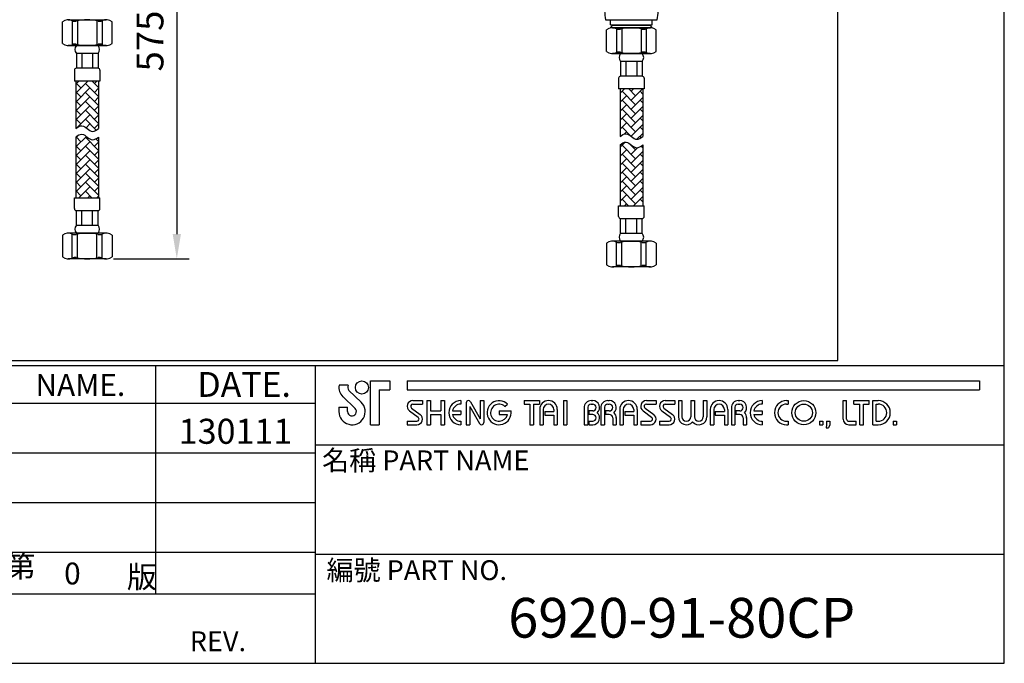
# Model space of a CAD drawing. Units: millimetres. Extents: x 57657 to 58077, y 28976 to 29557.
# Drawn here: x 57760 to 57859, y 28979 to 29044 of the extents above; entities that cross this region are included whole.
import ezdxf

# ---------------------------------------------------------------- set-up
doc = ezdxf.new("R2010")
doc.units = ezdxf.units.MM
for name, color, linetype in [('A1', 2, 'Continuous'), ('A5', 136, 'Continuous'), ('DIM', 6, 'Continuous')]:
    doc.layers.add(name, color=color, linetype=linetype)
doc.layers.add('圖紙邊界', color=1, linetype='Continuous', plot=False)
doc.styles.add('CHINA', font='simplex.shx', dxfattribs={"bigfont": 'chineset.shx'})
doc.styles.add('勝泰-2.7', font='simplex.shx', dxfattribs={"height": 2.7, "bigfont": 'chineset.shx'})
doc.styles.add('勝泰-4.0', font='simplex.shx', dxfattribs={"height": 4, "bigfont": 'chineset.shx'})
doc.dimstyles.new('正常', dxfattribs={"dimtxt": 2.7, "dimasz": 2.5, "dimexe": 1.25, "dimexo": 0.625, "dimgap": 1, "dimtad": 1, "dimdsep": 46, "dimtxsty": '勝泰-2.7', "dimcen": 2.5, "dimadec": 1, "dimazin": 0, "dimtfac": 1, "dimtmove": 0, "dimatfit": 3, "dimfxl": 0, "dimarcsym": 0})

# ---------------------------------------------------------------- blocks, each defined once
blk = doc.blocks.new('*D13')
at = {"layer": 'Defpoints', "color": 0}
for p in [(57772.301, 29063.402), (57768.815, 29019.527), (57775.828, 29019.527)]:
    blk.add_point(p, dxfattribs=at)
at = {"layer": 'DIM', "color": 0, "lineweight": -2}
for p, q in [((57772.926, 29063.402), (57777.078, 29063.402)), ((57775.828, 29060.902), (57775.828, 29022.027)), ((57769.44, 29019.527), (57777.078, 29019.527))]:
    blk.add_line(p, q, dxfattribs=at)
at = {"layer": 'DIM', "color": 0}
for points in [[(57775.411, 29060.902), (57776.245, 29060.902), (57775.828, 29063.402)], [(57775.411, 29022.027), (57776.245, 29022.027), (57775.828, 29019.527)]]:
    blk.add_solid(points, dxfattribs=at)
at = {"layer": 'DIM', "color": 0, "insert": (57773.478, 29041.465), "char_height": 2.7, "attachment_point": 5, "rotation": 90, "style": '勝泰-2.7'}
blk.add_mtext('575', dxfattribs=at)

msp = doc.modelspace()

# ---------------------------------------------------------------- hatches: boundary and pattern name
at = {"layer": 'A1', "ltscale": 0.2}
h = msp.add_hatch(dxfattribs=at)
h.set_pattern_fill('AR-HBONE', color=256, scale=0.16, style=0)
h.set_pattern_definition([(45, (58278.0046, 24686.4036), (7e-17, 0.90509668), [1.92, -0.64]), (135, (58278.4571, 24686.8561), (7e-17, 0.90509668), [1.92, -0.64])])
edge = h.paths.add_edge_path()
edge.add_line((57767.939, 29037.44), (57765.662, 29037.44))
edge.add_line((57765.662, 29037.44), (57765.662, 29032.651))
edge.add_spline(control_points=[(57765.662, 29032.651), (57765.822, 29032.807), (57766.482, 29033.202), (57767.139, 29032.089), (57767.766, 29032.514), (57767.939, 29032.651)], knot_values=[0, 0, 0, 0, 1.680039, 4.703678, 6.35641, 6.35641, 6.35641, 6.35641], degree=3, periodic=0)
edge.add_line((57767.939, 29032.651), (57767.939, 29037.44))
edge = h.paths.add_edge_path()
edge.add_spline(control_points=[(57767.939, 29031.8), (57767.766, 29031.664), (57767.139, 29031.239), (57766.482, 29032.352), (57765.822, 29031.957), (57765.662, 29031.8)], knot_values=[0, 0, 0, 0, 1.652732, 4.676371, 6.35641, 6.35641, 6.35641, 6.35641], degree=3, periodic=0)
edge.add_line((57765.662, 29031.8), (57765.662, 29025.686))
edge.add_line((57765.662, 29025.686), (57767.939, 29025.686))
edge.add_line((57767.939, 29025.686), (57767.939, 29031.8))
h = msp.add_hatch(dxfattribs=at)
h.set_pattern_fill('AR-HBONE', color=256, scale=0.16, style=0)
h.set_pattern_definition([(45, (58418.94944, 24685.602), (7e-17, 0.90509668), [1.92, -0.64]), (135, (58419.402, 24686.05453), (7e-17, 0.90509668), [1.92, -0.64])])
edge = h.paths.add_edge_path()
edge.add_line((57822.762, 29036.638), (57820.485, 29036.638))
edge.add_line((57820.485, 29036.638), (57820.485, 29031.849))
edge.add_spline(control_points=[(57820.485, 29031.849), (57820.645, 29032.006), (57821.305, 29032.401), (57821.962, 29031.288), (57822.589, 29031.713), (57822.762, 29031.849)], knot_values=[0, 0, 0, 0, 1.680039, 4.703678, 6.35641, 6.35641, 6.35641, 6.35641], degree=3, periodic=0)
edge.add_line((57822.762, 29031.849), (57822.762, 29036.638))
edge = h.paths.add_edge_path()
edge.add_spline(control_points=[(57822.762, 29030.998), (57822.589, 29030.862), (57821.962, 29030.437), (57821.305, 29031.55), (57820.645, 29031.155), (57820.485, 29030.998)], knot_values=[0, 0, 0, 0, 1.652732, 4.676371, 6.35641, 6.35641, 6.35641, 6.35641], degree=3, periodic=0)
edge.add_line((57820.485, 29030.998), (57820.485, 29024.884))
edge.add_line((57820.485, 29024.884), (57822.762, 29024.884))
edge.add_line((57822.762, 29024.884), (57822.762, 29030.998))

# ---------------------------------------------------------------- linework, layer by layer
at = {"layer": 'A1'}
for p, q in [((57764.301, 29041.204), (57764.301, 29043.404)), ((57764.887, 29043.604), (57768.715, 29043.604)), ((57765.299, 29043.51), (57765.299, 29041.097)), ((57765.821, 29043.496), (57765.821, 29041.111)), ((57767.78, 29043.496), (57767.78, 29041.111)), ((57768.303, 29043.51), (57768.303, 29041.097)), ((57769.301, 29041.204), (57769.301, 29043.404)), ((57764.887, 29041.004), (57768.715, 29041.004)), ((57765.712, 29040.212), (57765.712, 29038.727)), ((57767.89, 29040.212), (57765.712, 29040.212)), ((57766.256, 29040.212), (57766.256, 29038.727)), ((57767.345, 29040.212), (57767.345, 29038.727)), ((57767.89, 29040.212), (57767.89, 29038.727)), ((57765.514, 29038.529), (57765.514, 29037.44)), ((57767.89, 29038.727), (57765.712, 29038.727)), ((57768.088, 29038.529), (57768.088, 29037.44)), ((57768.088, 29037.44), (57765.514, 29037.44)), ((57765.662, 29037.44), (57765.662, 29032.651)), ((57767.939, 29037.44), (57767.939, 29032.651)), ((57765.662, 29031.8), (57765.662, 29025.686)), ((57767.939, 29031.8), (57767.939, 29025.686)), ((57765.514, 29025.686), (57768.088, 29025.686)), ((57765.514, 29024.597), (57765.514, 29025.686)), ((57768.088, 29024.597), (57768.088, 29025.686)), ((57765.712, 29022.914), (57765.712, 29024.399)), ((57765.712, 29024.399), (57767.89, 29024.399)), ((57766.256, 29022.914), (57766.256, 29024.399)), ((57767.345, 29022.914), (57767.345, 29024.399)), ((57767.89, 29022.914), (57767.89, 29024.399)), ((57765.712, 29022.914), (57767.89, 29022.914)), ((57764.301, 29021.922), (57764.301, 29019.722)), ((57768.715, 29022.122), (57764.887, 29022.122)), ((57765.299, 29019.615), (57765.299, 29022.029)), ((57765.712, 29022.122), (57767.89, 29022.122)), ((57765.821, 29019.63), (57765.821, 29022.014)), ((57767.78, 29019.63), (57767.78, 29022.014)), ((57768.303, 29019.615), (57768.303, 29022.029)), ((57769.301, 29021.922), (57769.301, 29019.722)), ((57768.715, 29019.522), (57764.887, 29019.522))]:
    msp.add_line(p, q, dxfattribs=at)
at = {"layer": 'A1', "ltscale": 0.2}
for p, q in [((57819.014, 29043.601), (57819.521, 29043.601)), ((57819.521, 29043.102), (57819.521, 29043.601)), ((57819.521, 29043.601), (57823.726, 29043.601)), ((57819.521, 29043.102), (57823.726, 29043.102)), ((57819.521, 29042.82), (57819.724, 29043.023)), ((57819.724, 29043.023), (57819.645, 29043.102)), ((57823.524, 29043.023), (57819.724, 29043.023)), ((57823.524, 29043.023), (57823.603, 29043.102)), ((57823.727, 29042.82), (57823.524, 29043.023)), ((57823.726, 29043.102), (57823.726, 29043.601)), ((57823.726, 29043.601), (57824.234, 29043.601)), ((57819.124, 29040.402), (57819.124, 29042.602)), ((57819.521, 29042.82), (57823.727, 29042.82)), ((57819.71, 29042.802), (57823.538, 29042.802)), ((57820.122, 29042.709), (57820.122, 29040.295)), ((57820.644, 29042.694), (57820.644, 29040.31)), ((57822.604, 29042.694), (57822.604, 29040.31)), ((57823.126, 29042.709), (57823.126, 29040.295)), ((57824.124, 29040.402), (57824.124, 29042.602)), ((57768.704, 29041.004), (57764.898, 29041.004)), ((57819.71, 29040.202), (57823.538, 29040.202)), ((57823.527, 29040.202), (57819.721, 29040.202)), ((57820.535, 29039.41), (57820.535, 29037.925)), ((57822.713, 29039.41), (57820.535, 29039.41)), ((57821.079, 29039.41), (57821.079, 29037.925)), ((57822.168, 29039.41), (57822.168, 29037.925)), ((57822.713, 29039.41), (57822.713, 29037.925)), ((57820.337, 29037.727), (57820.337, 29036.638)), ((57822.713, 29037.925), (57820.535, 29037.925)), ((57822.911, 29037.727), (57822.911, 29036.638)), ((57822.911, 29036.638), (57820.337, 29036.638)), ((57820.485, 29036.638), (57820.485, 29031.849)), ((57822.762, 29036.638), (57822.762, 29031.849)), ((57820.485, 29030.998), (57820.485, 29024.884)), ((57822.762, 29030.998), (57822.762, 29024.884)), ((57820.337, 29024.884), (57822.911, 29024.884)), ((57820.337, 29023.795), (57820.337, 29024.884)), ((57822.911, 29023.795), (57822.911, 29024.884)), ((57820.535, 29022.112), (57820.535, 29023.597)), ((57820.535, 29023.597), (57822.713, 29023.597)), ((57821.079, 29022.112), (57821.079, 29023.597)), ((57822.168, 29022.112), (57822.168, 29023.597)), ((57822.713, 29022.112), (57822.713, 29023.597)), ((57823.538, 29021.32), (57819.71, 29021.32)), ((57820.122, 29018.813), (57820.122, 29021.227)), ((57820.535, 29022.112), (57822.713, 29022.112)), ((57820.535, 29021.32), (57822.713, 29021.32)), ((57820.644, 29018.828), (57820.644, 29021.212)), ((57822.604, 29018.828), (57822.604, 29021.212)), ((57823.126, 29018.813), (57823.126, 29021.227)), ((57819.124, 29021.12), (57819.124, 29018.92)), ((57824.124, 29021.12), (57824.124, 29018.92)), ((57823.538, 29018.72), (57819.71, 29018.72))]:
    msp.add_line(p, q, dxfattribs=at)
for centre, radius, start, end in [((57838.824, 29046.351), 20, 182.86603, 187.90492), ((57804.424, 29046.351), 20, 352.09508, 357.13397), ((57819.71, 29041.843), 0.959, 64.40556, 127.68641), ((57820.383, 29043.249), 0.6, 244.40556, 284.05561), ((57821.624, 29038.294), 4.508, 75.94439, 104.05561), ((57822.864, 29043.249), 0.6, 255.94439, 295.59444), ((57823.538, 29041.843), 0.959, 52.31359, 115.59444), ((57819.71, 29041.161), 0.959, 232.31359, 295.59444), ((57820.383, 29039.755), 0.6, 75.94439, 115.59444), ((57820.988, 29039.806), 0.602, 138.88791, 221.11209), ((57821.624, 29044.71), 4.508, 255.94439, 284.05561), ((57822.259, 29039.806), 0.602, 318.88791, 41.11209), ((57822.864, 29039.755), 0.6, 64.40556, 104.05561), ((57823.538, 29041.161), 0.959, 244.40556, 307.68641), ((57820.535, 29037.727), 0.198, 90, 180), ((57822.713, 29037.727), 0.198, 0, 90), ((57820.535, 29023.795), 0.198, 180, 270), ((57822.713, 29023.795), 0.198, 270, 0), ((57819.71, 29020.362), 0.959, 64.40556, 127.68641), ((57820.383, 29021.767), 0.6, 244.40556, 284.05561), ((57820.988, 29021.716), 0.602, 138.88791, 221.11209), ((57821.624, 29016.812), 4.508, 75.94439, 104.05561), ((57822.259, 29021.716), 0.602, 318.88791, 41.11209), ((57822.864, 29021.767), 0.6, 255.94439, 295.59444), ((57823.538, 29020.362), 0.959, 52.31359, 115.59444), ((57819.71, 29019.679), 0.959, 232.31359, 295.59444), ((57820.383, 29018.273), 0.6, 75.94439, 115.59444), ((57821.624, 29023.229), 4.508, 255.94439, 284.05561), ((57822.864, 29018.273), 0.6, 64.40556, 104.05561), ((57823.538, 29019.679), 0.959, 244.40556, 307.68641)]:
    msp.add_arc(centre, radius, start, end, dxfattribs=at)
at = {"layer": 'A1'}
for centre, radius, start, end in [((57764.887, 29042.645), 0.959, 64.40556, 127.68641), ((57765.56, 29044.051), 0.6, 244.40556, 284.05561), ((57766.801, 29039.095), 4.508, 75.94439, 104.05561), ((57768.041, 29044.051), 0.6, 255.94439, 295.59444), ((57768.715, 29042.645), 0.959, 52.31359, 115.59444), ((57764.887, 29041.962), 0.959, 232.31359, 295.59444), ((57765.56, 29040.556), 0.6, 75.94439, 115.59444), ((57766.801, 29045.512), 4.508, 255.94439, 284.05561), ((57768.041, 29040.556), 0.6, 64.40556, 104.05561), ((57768.715, 29041.962), 0.959, 244.40556, 307.68641), ((57766.165, 29040.608), 0.602, 138.88791, 221.11209), ((57767.436, 29040.608), 0.602, 318.88791, 41.11209), ((57765.712, 29038.529), 0.198, 90, 180), ((57767.89, 29038.529), 0.198, 0, 90), ((57765.712, 29024.597), 0.198, 180, 270), ((57767.89, 29024.597), 0.198, 270, 0), ((57766.165, 29022.518), 0.602, 138.88791, 221.11209), ((57767.436, 29022.518), 0.602, 318.88791, 41.11209), ((57764.887, 29021.163), 0.959, 64.40556, 127.68641), ((57765.56, 29022.569), 0.6, 244.40556, 284.05561), ((57766.801, 29017.613), 4.508, 75.94439, 104.05561), ((57768.041, 29022.569), 0.6, 255.94439, 295.59444), ((57768.715, 29021.163), 0.959, 52.31359, 115.59444), ((57764.887, 29020.48), 0.959, 232.31359, 295.59444), ((57765.56, 29019.075), 0.6, 75.94439, 115.59444), ((57766.801, 29024.03), 4.508, 255.94439, 284.05561), ((57768.041, 29019.075), 0.6, 64.40556, 104.05561), ((57768.715, 29020.48), 0.959, 244.40556, 307.68641)]:
    msp.add_arc(centre, radius, start, end, dxfattribs=at)
at = {"layer": 'A1', "start_tangent": (0.714133, 0.70001), "end_tangent": (0.785841, 0.618429)}
for points in [[(57765.662, 29032.651), (57766.271, 29032.934), (57767.341, 29032.369), (57767.939, 29032.651)], [(57765.662, 29031.8), (57766.271, 29032.083), (57767.341, 29031.519), (57767.939, 29031.8)]]:
    msp.add_spline(points, degree=3, dxfattribs=at)
at = {"layer": 'A1', "ltscale": 0.2, "start_tangent": (0.714133, 0.70001), "end_tangent": (0.785841, 0.618429)}
for points in [[(57820.485, 29031.849), (57821.095, 29032.132), (57822.164, 29031.568), (57822.762, 29031.849)], [(57820.485, 29030.998), (57821.095, 29031.282), (57822.164, 29030.717), (57822.762, 29030.998)]]:
    msp.add_spline(points, degree=3, dxfattribs=at)
at = {"layer": 'A5'}
for p, q in [((57859.191, 28978.813), (57859.191, 29243.313)), ((57665.654, 29008.813), (57859.191, 29008.813)), ((57773.676, 29008.813), (57773.676, 28985.813)), ((57789.753, 29008.813), (57789.753, 28978.813)), ((57856.703, 29007.243), (57856.703, 29006.361)), ((57743.673, 29004.989), (57789.753, 29004.989)), ((57789.753, 29000.813), (57859.191, 29000.813)), ((57743.673, 28999.989), (57789.753, 28999.989)), ((57743.673, 28994.989), (57789.753, 28994.989)), ((57743.673, 28989.989), (57789.753, 28989.989)), ((57789.753, 28989.813), (57859.191, 28989.813)), ((57743.673, 28985.813), (57789.753, 28985.813)), ((57665.654, 28978.813), (57859.191, 28978.813))]:
    msp.add_line(p, q, dxfattribs=at)
at = {"layer": 'A5', "color": 140}
for p, q in [((57793.083, 29006.802), (57792.171, 29006.802)), ((57795.332, 29007.243), (57797.273, 29007.243)), ((57795.332, 29002.833), (57795.332, 29007.243)), ((57796.214, 29006.361), (57797.273, 29006.361)), ((57796.214, 29006.361), (57796.214, 29002.833)), ((57797.273, 29007.243), (57797.273, 29006.361)), ((57799.037, 29007.243), (57856.703, 29007.243)), ((57799.037, 29007.243), (57799.037, 29006.361)), ((57799.037, 29006.361), (57856.703, 29006.361)), ((57792.56, 29005.661), (57793.787, 29004.473)), ((57793.173, 29006.294), (57794.4, 29005.107)), ((57792.157, 29004.597), (57793.039, 29004.597)), ((57792.157, 29004.597), (57792.157, 29004.09)), ((57793.039, 29004.156), (57793.039, 29004.597)), ((57799.479, 29004.508), (57800.347, 29003.868)), ((57799.61, 29005.259), (57800.58, 29005.259)), ((57799.61, 29004.906), (57800.58, 29004.906)), ((57800.58, 29005.259), (57800.58, 29004.906)), ((57801.021, 29005.259), (57801.374, 29005.259)), ((57801.021, 29005.259), (57801.021, 29002.833)), ((57801.374, 29005.259), (57801.374, 29004.223)), ((57802.432, 29005.259), (57802.785, 29005.259)), ((57802.432, 29005.259), (57802.432, 29004.223)), ((57802.785, 29005.259), (57802.785, 29002.833)), ((57804.439, 29005.259), (57804.439, 29004.906)), ((57804.99, 29005.038), (57804.99, 29002.833)), ((57805.211, 29005.259), (57805.216, 29005.259)), ((57805.343, 29004.653), (57806.338, 29002.943)), ((57805.343, 29004.653), (57805.343, 29002.833)), ((57805.407, 29005.149), (57806.401, 29003.44)), ((57806.401, 29005.259), (57806.754, 29005.259)), ((57806.401, 29005.259), (57806.401, 29003.44)), ((57806.754, 29005.259), (57806.754, 29003.054)), ((57808.885, 29004.674), (57809.156, 29004.903)), ((57810.811, 29005.259), (57812.355, 29005.259)), ((57810.811, 29005.259), (57810.811, 29004.906)), ((57810.811, 29004.906), (57811.407, 29004.906)), ((57811.407, 29004.906), (57811.407, 29002.833)), ((57811.76, 29004.906), (57812.355, 29004.906)), ((57811.76, 29004.906), (57811.76, 29002.833)), ((57812.355, 29005.259), (57812.355, 29004.906)), ((57812.391, 29004.377), (57812.391, 29002.833)), ((57812.744, 29004.377), (57812.744, 29002.833)), ((57813.802, 29004.377), (57813.802, 29004.156)), ((57814.155, 29004.377), (57814.155, 29002.833)), ((57814.78, 29005.259), (57815.133, 29005.259)), ((57814.78, 29005.259), (57814.78, 29002.833)), ((57815.133, 29005.259), (57815.133, 29002.833)), ((57816.873, 29004.601), (57816.873, 29002.833)), ((57817.227, 29004.597), (57817.227, 29002.833)), ((57817.567, 29005.259), (57817.723, 29005.259)), ((57817.567, 29004.906), (57817.723, 29004.906)), ((57818.551, 29004.601), (57818.551, 29002.833)), ((57818.551, 29004.601), (57818.551, 29002.833)), ((57818.904, 29004.597), (57818.904, 29002.833)), ((57819.245, 29005.259), (57819.401, 29005.259)), ((57819.245, 29004.906), (57819.401, 29004.906)), ((57820.447, 29004.377), (57820.447, 29002.833)), ((57820.8, 29004.377), (57820.8, 29002.833)), ((57821.858, 29004.377), (57821.858, 29004.156)), ((57822.211, 29004.377), (57822.211, 29002.833)), ((57823.006, 29004.508), (57823.874, 29003.868)), ((57823.137, 29005.259), (57824.108, 29005.259)), ((57823.137, 29005.259), (57824.108, 29005.259)), ((57823.137, 29004.906), (57824.108, 29004.906)), ((57824.108, 29005.259), (57824.108, 29004.906)), ((57824.903, 29004.508), (57825.771, 29003.868)), ((57825.034, 29005.259), (57826.004, 29005.259)), ((57825.034, 29005.259), (57826.004, 29005.259)), ((57825.034, 29004.906), (57826.004, 29004.906)), ((57826.004, 29005.259), (57826.004, 29004.906)), ((57826.357, 29005.259), (57826.709, 29005.259)), ((57826.357, 29005.259), (57826.357, 29003.638)), ((57826.709, 29005.259), (57826.709, 29003.638)), ((57827.613, 29005.259), (57827.966, 29005.259)), ((57827.613, 29005.259), (57827.613, 29003.638)), ((57827.966, 29005.259), (57827.966, 29003.638)), ((57828.87, 29005.259), (57829.223, 29005.259)), ((57828.87, 29005.259), (57828.87, 29003.638)), ((57829.223, 29005.259), (57829.223, 29003.638)), ((57829.576, 29004.377), (57829.576, 29002.833)), ((57829.929, 29004.377), (57829.929, 29002.833)), ((57830.987, 29004.377), (57830.987, 29004.156)), ((57831.34, 29004.377), (57831.34, 29002.833)), ((57831.693, 29004.601), (57831.693, 29002.833)), ((57831.693, 29004.377), (57831.693, 29002.833)), ((57832.046, 29004.597), (57832.046, 29002.833)), ((57832.386, 29005.259), (57832.542, 29005.259)), ((57832.386, 29005.259), (57832.542, 29005.259)), ((57832.386, 29004.906), (57832.542, 29004.906)), ((57834.802, 29005.259), (57834.802, 29004.906)), ((57837.249, 29005.259), (57837.43, 29005.259)), ((57837.249, 29004.906), (57837.43, 29004.906)), ((57837.43, 29005.259), (57837.43, 29004.906)), ((57842.942, 29005.259), (57843.295, 29005.259)), ((57842.942, 29003.407), (57842.942, 29005.259)), ((57843.295, 29003.407), (57843.295, 29005.259)), ((57844.045, 29004.906), (57844.045, 29005.259)), ((57844.045, 29005.259), (57845.588, 29005.259)), ((57844.045, 29004.906), (57844.64, 29004.906)), ((57844.64, 29002.833), (57844.64, 29004.906)), ((57844.993, 29004.906), (57845.588, 29004.906)), ((57844.993, 29002.833), (57844.993, 29004.906)), ((57845.588, 29004.906), (57845.588, 29005.259)), ((57845.941, 29005.259), (57846.492, 29005.259)), ((57845.941, 29002.833), (57845.941, 29005.259)), ((57846.294, 29003.186), (57846.294, 29004.906)), ((57846.294, 29004.906), (57846.492, 29004.906)), ((57799.27, 29004.224), (57800.138, 29003.584)), ((57801.374, 29004.223), (57802.432, 29004.223)), ((57801.374, 29003.87), (57802.432, 29003.87)), ((57801.374, 29003.87), (57801.374, 29002.833)), ((57802.432, 29003.87), (57802.432, 29002.833)), ((57803.597, 29004.223), (57804.439, 29004.223)), ((57803.597, 29003.87), (57804.439, 29003.87)), ((57804.439, 29004.223), (57804.439, 29003.87)), ((57808.298, 29004.223), (57809.498, 29004.223)), ((57808.298, 29004.223), (57808.298, 29003.87)), ((57808.298, 29003.87), (57809.139, 29003.87)), ((57812.89, 29004.156), (57813.802, 29004.156)), ((57812.89, 29004.156), (57812.89, 29003.804)), ((57812.89, 29003.804), (57813.802, 29003.804)), ((57813.802, 29003.804), (57813.802, 29002.833)), ((57817.339, 29004.223), (57817.339, 29003.87)), ((57817.723, 29004.223), (57817.339, 29004.223)), ((57817.723, 29003.87), (57817.339, 29003.87)), ((57819.401, 29004.223), (57819.016, 29004.223)), ((57819.016, 29004.223), (57819.016, 29003.87)), ((57819.401, 29003.87), (57819.016, 29003.87)), ((57819.742, 29003.528), (57819.742, 29002.833)), ((57820.094, 29003.561), (57820.094, 29002.833)), ((57820.946, 29004.156), (57821.858, 29004.156)), ((57820.946, 29004.156), (57820.946, 29003.804)), ((57820.946, 29003.804), (57821.858, 29003.804)), ((57821.858, 29003.804), (57821.858, 29002.833)), ((57822.797, 29004.224), (57823.665, 29003.584)), ((57824.693, 29004.224), (57825.561, 29003.584)), ((57830.075, 29004.156), (57830.075, 29003.804)), ((57830.075, 29004.156), (57830.987, 29004.156)), ((57830.075, 29003.804), (57830.987, 29003.804)), ((57830.987, 29003.804), (57830.987, 29002.833)), ((57832.158, 29004.223), (57832.158, 29003.87)), ((57832.542, 29004.223), (57832.158, 29004.223)), ((57832.542, 29003.87), (57832.158, 29003.87)), ((57832.884, 29003.528), (57832.884, 29002.833)), ((57833.236, 29003.561), (57833.236, 29002.833)), ((57833.96, 29004.223), (57834.802, 29004.223)), ((57833.96, 29003.87), (57834.802, 29003.87)), ((57834.802, 29004.223), (57834.802, 29003.87)), ((57795.332, 29002.833), (57796.214, 29002.833)), ((57799.037, 29003.186), (57800.007, 29003.186)), ((57799.037, 29003.186), (57799.037, 29002.833)), ((57799.037, 29002.833), (57800.007, 29002.833)), ((57801.021, 29002.833), (57801.374, 29002.833)), ((57802.432, 29002.833), (57802.785, 29002.833)), ((57804.439, 29003.186), (57804.439, 29002.833)), ((57804.99, 29002.833), (57805.343, 29002.833)), ((57806.528, 29002.833), (57806.534, 29002.833)), ((57811.407, 29002.833), (57811.76, 29002.833)), ((57812.391, 29002.833), (57812.744, 29002.833)), ((57813.802, 29002.833), (57814.155, 29002.833)), ((57814.78, 29002.833), (57815.133, 29002.833)), ((57816.873, 29002.833), (57817.227, 29002.833)), ((57817.339, 29003.186), (57817.339, 29002.833)), ((57817.339, 29003.186), (57817.755, 29003.186)), ((57817.339, 29002.833), (57817.723, 29002.833)), ((57818.551, 29002.833), (57818.904, 29002.833)), ((57818.551, 29002.833), (57818.904, 29002.833)), ((57819.742, 29002.833), (57820.094, 29002.833)), ((57820.447, 29002.833), (57820.8, 29002.833)), ((57820.447, 29002.833), (57820.8, 29002.833)), ((57821.858, 29002.833), (57822.211, 29002.833)), ((57821.858, 29002.833), (57822.211, 29002.833)), ((57822.564, 29003.186), (57822.564, 29002.833)), ((57822.564, 29003.186), (57823.534, 29003.186)), ((57822.564, 29002.833), (57823.534, 29002.833)), ((57822.564, 29002.833), (57823.534, 29002.833)), ((57824.46, 29003.186), (57825.431, 29003.186)), ((57824.46, 29003.186), (57824.46, 29002.833)), ((57824.46, 29002.833), (57825.431, 29002.833)), ((57824.46, 29002.833), (57825.431, 29002.833)), ((57829.576, 29002.833), (57829.929, 29002.833)), ((57829.576, 29002.833), (57829.929, 29002.833)), ((57830.987, 29002.833), (57831.34, 29002.833)), ((57830.987, 29002.833), (57831.34, 29002.833)), ((57831.693, 29002.833), (57832.046, 29002.833)), ((57831.693, 29002.833), (57832.046, 29002.833)), ((57831.693, 29002.833), (57832.046, 29002.833)), ((57832.884, 29002.833), (57833.236, 29002.833)), ((57834.802, 29003.186), (57834.802, 29002.833)), ((57837.249, 29003.186), (57837.43, 29003.186)), ((57837.249, 29002.833), (57837.43, 29002.833)), ((57837.43, 29003.186), (57837.43, 29002.833)), ((57840.561, 29003.186), (57840.561, 29002.833)), ((57840.561, 29003.186), (57840.914, 29003.186)), ((57840.561, 29002.833), (57840.914, 29002.833)), ((57840.914, 29003.186), (57840.914, 29002.833)), ((57841.266, 29002.833), (57841.254, 29002.525)), ((57841.254, 29002.525), (57841.491, 29002.525)), ((57841.266, 29003.186), (57841.619, 29003.186)), ((57841.266, 29003.186), (57841.266, 29002.833)), ((57841.619, 29002.833), (57841.491, 29002.525)), ((57841.619, 29003.186), (57841.619, 29002.833)), ((57843.515, 29003.186), (57844.265, 29003.186)), ((57843.515, 29002.833), (57844.265, 29002.833)), ((57844.265, 29002.833), (57844.265, 29003.186)), ((57844.64, 29002.833), (57844.993, 29002.833)), ((57845.941, 29002.833), (57846.492, 29002.833)), ((57846.294, 29003.186), (57846.492, 29003.186)), ((57847.98, 29003.186), (57848.332, 29003.186)), ((57847.98, 29003.186), (57847.98, 29002.833)), ((57847.98, 29002.833), (57848.332, 29002.833)), ((57848.332, 29003.186), (57848.332, 29002.833))]:
    msp.add_line(p, q, dxfattribs=at)
for centre, radius in [((57794.478, 29006.582), 0.662), ((57838.995, 29004.046), 1.213), ((57838.995, 29004.046), 0.86)]:
    msp.add_circle(centre, radius, dxfattribs=at)
for centre, radius, start, end in [((57793.48, 29006.611), 1.323, 171.69252, 226.57501), ((57793.48, 29006.611), 0.441, 154.31291, 225.93726), ((57793.48, 29004.156), 1.323, 180, 45.93726), ((57793.48, 29004.156), 0.441, 180, 45.93726), ((57799.61, 29004.686), 0.573, 90, 233.59731), ((57799.61, 29004.686), 0.221, 90, 233.59731), ((57804.439, 29004.046), 1.213, 90, 270), ((57804.439, 29004.046), 0.86, 90, 168.163), ((57805.211, 29005.038), 0.221, 90, 180), ((57805.216, 29005.038), 0.221, 30.19162, 90), ((57808.298, 29004.046), 1.213, 44.9428, 8.3636), ((57808.298, 29004.046), 0.86, 46.90737, 348.163), ((57813.273, 29004.377), 0.882, 0, 180), ((57813.273, 29004.377), 0.529, 0, 180), ((57817.567, 29004.564), 0.695, 90, 183.01213), ((57817.567, 29004.564), 0.342, 90, 174.44656), ((57817.723, 29004.564), 0.695, 311.75221, 90), ((57817.723, 29004.564), 0.342, 270, 90), ((57819.245, 29004.564), 0.695, 90, 183.01213), ((57819.245, 29004.564), 0.342, 90, 174.44656), ((57819.401, 29004.564), 0.695, 311.75221, 90), ((57819.401, 29004.564), 0.342, 270, 90), ((57821.329, 29004.377), 0.882, 0, 180), ((57821.329, 29004.377), 0.529, 0, 180), ((57823.137, 29004.686), 0.573, 90, 233.59731), ((57823.137, 29004.686), 0.221, 90, 233.59731), ((57825.034, 29004.686), 0.573, 90, 233.59731), ((57825.034, 29004.686), 0.221, 90, 233.59731), ((57830.458, 29004.377), 0.882, 0, 180), ((57830.458, 29004.377), 0.529, 0, 180), ((57832.386, 29004.564), 0.695, 90, 183.01213), ((57832.386, 29004.564), 0.342, 90, 174.44656), ((57832.542, 29004.564), 0.695, 311.75221, 90), ((57832.542, 29004.564), 0.342, 270, 90), ((57834.802, 29004.046), 1.213, 90, 270), ((57834.802, 29004.046), 0.86, 90, 168.163), ((57837.249, 29004.046), 1.213, 90, 270), ((57837.249, 29004.046), 0.86, 90, 270), ((57846.492, 29004.046), 1.213, 270, 90), ((57846.492, 29004.046), 0.86, 270, 90), ((57800.007, 29003.407), 0.573, 270, 53.59731), ((57800.007, 29003.407), 0.221, 270, 53.59731), ((57804.439, 29004.046), 0.86, 191.837, 270), ((57817.723, 29003.528), 0.695, 270, 48.24779), ((57817.723, 29003.528), 0.342, 270, 90), ((57819.401, 29003.528), 0.342, 0, 90), ((57819.401, 29003.528), 0.695, 357.2706, 48.24779), ((57823.534, 29003.407), 0.573, 270, 53.59731), ((57823.534, 29003.407), 0.221, 270, 53.59731), ((57825.431, 29003.407), 0.573, 270, 53.59731), ((57825.431, 29003.407), 0.221, 270, 53.59731), ((57827.161, 29003.638), 0.805, 180, 321.33589), ((57827.161, 29003.638), 0.452, 180, 0), ((57828.418, 29003.638), 0.805, 218.66411, 0), ((57828.418, 29003.638), 0.452, 180, 0), ((57832.542, 29003.528), 0.342, 0, 90), ((57832.542, 29003.528), 0.695, 357.2706, 48.24779), ((57834.802, 29004.046), 0.86, 191.837, 270), ((57843.515, 29003.407), 0.573, 180, 270), ((57843.515, 29003.407), 0.221, 180, 270), ((57806.528, 29003.054), 0.221, 210.19162, 270), ((57806.534, 29003.054), 0.221, 270, 0)]:
    msp.add_arc(centre, radius, start, end, dxfattribs=at)
at = {"layer": '圖紙邊界', "ltscale": 10}
msp.add_lwpolyline([(57682.423, 29009.313), (57842.423, 29009.313), (57842.423, 29169.313), (57682.423, 29169.313)], close=True, dxfattribs=at)

# ---------------------------------------------------------------- texts
at = {"layer": 'A1', "style": 'CHINA'}
for s, height, p in [('130111', 2.52, (57776.017, 29000.914)), ('0', 2.2, (57764.478, 28986.756))]:
    msp.add_text(s, height=height, dxfattribs=at).set_placement(p)
at = {"layer": 'A1', "lineweight": 9, "style": '勝泰-4.0'}
msp.add_text('6920-91-80CP', height=4, dxfattribs=at).set_placement((57809.217, 28981.396))
at = {"layer": 'A5', "color": 140, "style": 'CHINA'}
for s, height, p in [('NAME.', 2.2, (57761.596, 29005.734)), ('DATE.', 2.5, (57777.903, 29005.64)), ('名稱 PART NAME', 2, (57790.46, 28998.247)), ('第', 2.2, (57758.591, 28987.477)), ('編號 PART NO.', 2, (57790.904, 28987.189)), ('版', 2.2, (57770.804, 28986.403)), ('REV.', 2, (57777.134, 28980.031))]:
    msp.add_text(s, height=height, dxfattribs=at).set_placement(p)

# ---------------------------------------------------------------- dimensions: what is measured, and where the dimension line sits
at = {"layer": 'DIM'}
dim = msp.add_linear_dim(base=(57775.828, 29019.527), p1=(57772.301, 29063.402), p2=(57768.815, 29019.527), angle=90, text='575', dimstyle='正常', dxfattribs=at)
dim.commit()
dim.dimension.update_dxf_attribs({"geometry": '*D13', "text_midpoint": (57773.478, 29041.465)})

doc.saveas('drawing.dxf')
